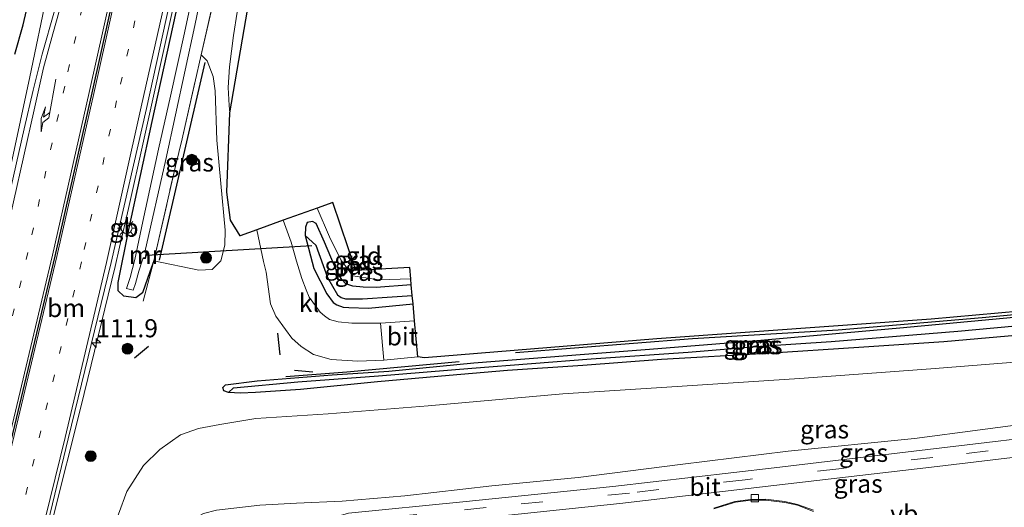
# Model space of a CAD drawing. Units: metres. Extents: x 220000 to 227931, y 518750 to 525002.
# Drawn here: x 226546 to 226682, y 521057 to 521124 of the extents above; entities that cross this region are included whole.
import ezdxf
from ezdxf.enums import TextEntityAlignment as Align

# ---------------------------------------------------------------- set-up
doc = ezdxf.new("R2010")
doc.units = ezdxf.units.M
for name, pattern in [('IE-TERREINAFSCHEIDING', [10, 8, -2]), ('VW-1-3_STREEP', [4, 1, -3]), ('VW-3-9_STREEP', [12, 3, -9])]:
    doc.linetypes.add(name, pattern=pattern)
doc.layers.get('0').update_dxf_attribs({"lineweight": 25})
for name, color, linetype, lineweight in [('B-ME-AM-KILOMETR-S-B1', 7, 'Continuous', 18), ('B-ME-BV-GELEIDECONSTRUCTIE-BARRIER-L-B1', 213, 'BV-STEPBARRIER', 18), ('B-ME-BV-GELEIDECONSTRUCTIE-GELEIDERAIL-L-B1', 213, 'BV-GELEIDERAIL', 18), ('B-ME-GR-BOOM-S-B1', 93, 'Continuous', 18), ('B-ME-GW-KRUINLIJN-L-B1', 93, 'Continuous', 18), ('B-ME-GW-TEENLIJN-L-B1', 93, 'Continuous', 18), ('B-ME-IE-GRASLAND-GV-B6', 93, 'Continuous', 18), ('B-ME-IE-GRONDWERKLIJN-GROND_INGERICHT-GV-B6', 253, 'Continuous', 18), ('B-ME-IE-HULPGEOMETRIE-L-B1', 53, 'Continuous', 18), ('B-ME-IE-MEUBILAIR_WEGMEUBILAIR-LICHTMAST-S-B1', 8, 'Continuous', 18), ('B-ME-IE-TERREINAFSCHEIDING-RASTERHEKWERK-L-B1', 8, 'IE-TERREINAFSCHEIDING', 18), ('B-ME-MW-MUUR-GV-B6', 8, 'IE-TERREINAFSCHEIDING-KUNSTMATIG', 18), ('B-ME-OG-WATER-GV-B6', 153, 'Continuous', 18), ('B-ME-VH-VERH_SOORT-BETON-OVERIG-GV-B6', 8, 'IE-TERREINAFSCHEIDING-NATUURLIJK-HOUTWAL', 18), ('B-ME-VH-VERH_SOORT-BITUMEN-GV-B6', 8, 'IE-TERREINAFSCHEIDING-NATUURLIJK-HOUTWAL', 18), ('B-ME-VH-VERH_SOORT-KLINKERS-GV-B6', 8, 'IE-TERREINAFSCHEIDING-NATUURLIJK-HOUTWAL', 18), ('B-ME-VV-KOLK-S-B1', 8, 'Continuous', 18), ('B-ME-VW-MARKERING-13STREEP-045-L-B1', 255, 'VW-1-3_STREEP', 18), ('B-ME-VW-MARKERING-39STREEP-015-L-B1', 255, 'VW-3-9_STREEP', 18), ('B-ME-VW-MARKERING-PIJLRE750-S-B1', 7, 'Continuous', 18), ('B-ME-VW-MARKERING-STREEP-015-L-B1', 7, 'Continuous', 18), ('B-ME-VW-MEUBILAIR_WEGMEUBILAIR-VERKEERSBORD-S-B1', 8, 'Continuous', 18)]:
    doc.layers.add(name, color=color, linetype=linetype, lineweight=lineweight)
for name, color, linetype in [('B-ME-GR-BOMENRIJ-L-B1', 10, 'Continuous'), ('B-ME-GW-INSTEEKWATERGANG-L-B1', 10, 'Continuous'), ('B-ME-GW-WATERGANG-GREPPEL-L-B1', 10, 'Continuous'), ('B-ME-IE-TERREINAFSCHEIDING-SCHRIKHEK-L-B1', 10, 'Continuous'), ('B-ME-KG-KADASTRAAL-OPNAMEDTMGRENS-L-B1', 10, 'Continuous'), ('B-ME-KW-DUIKER-L-B1', 10, 'Continuous'), ('B-ME-VW-MARKERING-GROENESTREEP-L-B1', 3, 'Continuous')]:
    doc.layers.add(name, color=color, linetype=linetype)
doc.styles.add('NLCS-ISO', font='NLCS-ISO.TTF')
doc.linetypes.add('BV-GELEIDERAIL', pattern='A,10,-3,[108,NLCS.SHX,S=1,R=0,X=0,Y=0],-3', length=16)
doc.linetypes.add('BV-STEPBARRIER', pattern='A,1,-1,[16,NLCS.SHX,S=1,R=0,X=-1,Y=0],1', length=3)
doc.linetypes.add('IE-TERREINAFSCHEIDING-KUNSTMATIG', pattern='A,4,[82,NLCS.SHX,S=0.75,R=90,X=0,Y=0],4,-2', length=10)
doc.linetypes.add('IE-TERREINAFSCHEIDING-NATUURLIJK-HOUTWAL', pattern='A,7,-1.5,[67,NLCS.SHX,S=0.75,R=45,X=0,Y=0],-1.5,7,-1.5,[70,NLCS.SHX,S=0.75,R=0,X=0,Y=0],-1.5', length=20)

# ---------------------------------------------------------------- blocks, each defined once
blk = doc.blocks.new('hecto')
for p, q in [((0, 0.625), (-0.625, 0)), ((0, -0.625), (0, 0.625)), ((-0.625, 0), (0.625, 0)), ((0.625, 0), (0, -0.625))]:
    blk.add_line(p, q)
blk = doc.blocks.new('pijlr')
for p, q in [((0, 0, 0.1), (5.45, 0, 0.1)), ((5.45, -0.75, 0.1), (4.7, 0, 0.1)), ((6.2, -0.75, 0.1), (5.45, 0, 0.1)), ((4, -0.75, 0.1), (5.45, -0.75, 0.1)), ((5.7, -1.05, 0.1), (4, -0.75, 0.1)), ((7.5, -0.75, 0.1), (5.7, -1.05, 0.1)), ((7.5, -0.75, 0.1), (6.2, -0.75, 0.1))]:
    blk.add_line(p, q)
blk = doc.blocks.new('boom')
h = blk.add_hatch(color=256)
edge = h.paths.add_edge_path()
edge.add_arc((0, 0), 0.75, 0, 360)
blk.add_circle((0, 0), 0.75)
blk = doc.blocks.new('lantaarnpaal')
for p, q in [((-0.75, 0), (-1.25, 0)), ((-0.88, 0.88), (-0.53, 0.53)), ((0, 0.75), (0, 1.25)), ((0.53, 0.53), (0.88, 0.88)), ((0.75, 0), (1.25, 0)), ((-0.53, -0.53), (-0.88, -0.88)), ((0, -0.75), (0, -1.25)), ((0.53, -0.53), (0.88, -0.88))]:
    blk.add_line(p, q)
blk.add_circle((0, 0), 0.75)
blk = doc.blocks.new('kolk')
blk.add_lwpolyline([(-0.5, -0.5), (0.5, -0.5), (0.5, 0.5), (-0.5, 0.5)], close=True)

msp = doc.modelspace()

# ---------------------------------------------------------------- linework, layer by layer
at = {"layer": 'B-ME-BV-GELEIDECONSTRUCTIE-BARRIER-L-B1'}
msp.add_line((226559.853, 521092.6702, 12.6442), (226561.0571, 521098.0263, 12.6467), dxfattribs=at)
at = {"layer": 'B-ME-BV-GELEIDECONSTRUCTIE-GELEIDERAIL-L-B1'}
for points in [[(226554.222, 521155.2065, 12.541), (226554.1466, 521154.7367, 12.5472), (226553.9157, 521153.2462, 12.2836), (226553.36, 521149.5665, 12.4722), (226552.926, 521146.8361, 12.5634), (226551.7536, 521138.4103, 12.5737), (226551.3364, 521135.7673, 12.5598), (226550.6389, 521131.8273, 12.5463), (226549.8954, 521127.9065, 12.559), (226547.4541, 521116.1925, 12.5789), (226542.4089, 521092.7258, 12.58), (226539.23, 521078.77, 12.493), (226535.505, 521063.275, 12.462), (226532.054, 521049.72, 12.416)], [(226561.0571, 521098.0263, 12.6467), (226563.139, 521107.287, 12.651), (226567.045, 521124.937, 12.688), (226568.7982, 521132.9641, 12.6977)], [(226559.853, 521092.6702, 12.6442), (226559.252, 521089.997, 12.643), (226554.511, 521070.565, 12.639), (226550.602, 521055.037, 12.594)]]:
    msp.add_polyline3d(points, dxfattribs=at)
at = {"layer": 'B-ME-GR-BOMENRIJ-L-B1'}
msp.add_line((226571.617, 521118.178, 11.723), (226565.286, 521090.876, 11.723), dxfattribs=at)
for points in [[(226614.493, 521078.13, 11.354), (226638.916, 521080.059, 11.183), (226659.041, 521081.252, 10.958), (226678.922, 521082.98, 10.955), (226699.042, 521084.832, 10.724), (226735.149, 521087.857, 10.718), (226759.314, 521089.997, 10.685), (226783.667, 521092.292, 10.634), (226799.594, 521093.777, 10.619), (226819.73, 521095.391, 10.685), (226843.901, 521097.591, 10.706), (226863.275, 521099.159, 10.736), (226884.46, 521101.036, 10.778)], [(226582.798, 521074.822, 11.672), (226591.195, 521075.48, 11.456), (226606.728, 521076.898, 11.354)]]:
    msp.add_polyline3d(points, dxfattribs=at)
at = {"layer": 'B-ME-GW-INSTEEKWATERGANG-L-B1'}
for points in [[(226545.374, 521119.296, 11.678), (226546.5537, 521123.3747, 11.797), (226548.253, 521130.725, 11.837), (226551.874, 521148.051, 11.876), (226555.122, 521162.783, 11.93), (226558.252, 521178.214, 11.936), (226561.242, 521193.758, 11.882)], [(226564.552, 521090.777, 11.341), (226564.02, 521089.262, 11.341), (226563.022, 521086.354, 11.562), (226562.095, 521085.674, 11.664), (226560.432, 521085.884, 11.714), (226559.632, 521086.647, 11.676), (226559.654, 521087.802, 11.747), (226561.14, 521095.121, 11.852), (226564.331, 521110.002, 11.833), (226568.066, 521127.045, 11.776), (226573.929, 521154.194, 11.782), (226577.295, 521170.937, 11.875), (226581.2352, 521190.6555, 11.8843)], [(226600.113, 521087.453, 11.477), (226595.272, 521087.124, 11.516), (226593.474, 521087.153, 11.552), (226592.028, 521087.302, 11.57), (226591.095, 521087.602, 11.57), (226590.501, 521088.195, 11.57), (226589.863, 521089.204, 11.537), (226588.126, 521093.343, 11.411), (226586.972, 521095.933, 11.402), (226586.463, 521096.233, 11.408), (226585.739, 521096.091, 11.414), (226585.492, 521095.452, 11.45), (226585.462, 521094.268, 11.444), (226586.68, 521089.737, 11.375), (226588.434, 521086.229, 11.477), (226589.337, 521085.026, 11.438), (226589.824, 521084.688, 11.384), (226590.686, 521084.405, 11.366), (226591.492, 521084.324, 11.366), (226594.194, 521084.269, 11.48), (226600.351, 521084.858, 11.408)], [(226685.612, 521080.661, 10.838), (226673.633, 521079.613, 10.817), (226661.912, 521078.821, 10.814), (226649.247, 521077.998, 10.952), (226634.664, 521077.154, 11.156), (226623.77, 521076.342, 11.345), (226613.415, 521075.638, 11.357), (226605.336, 521074.961, 11.381), (226595.443, 521074.085, 11.45), (226584.818, 521073.014, 11.69), (226578.599, 521072.618, 11.735), (226576.543, 521072.513, 11.708), (226574.889, 521072.62, 11.708), (226574.234, 521072.854, 11.705), (226574.086, 521073.32, 11.696), (226574.457, 521073.673, 11.675), (226578.83, 521074.201, 11.672), (226589.179, 521075.057, 11.507), (226597.025, 521075.573, 11.375), (226608.738, 521076.717, 11.345), (226624.039, 521077.891, 11.225), (226633.013, 521078.576, 11.144), (226647.321, 521079.736, 11.018), (226667.567, 521081.542, 10.811), (226686.723, 521083.308, 10.784)]]:
    msp.add_polyline3d(points, dxfattribs=at)
at = {"layer": 'B-ME-GW-KRUINLIJN-L-B1'}
msp.add_polyline3d([(226569.486, 521052.907, 17.577), (226569.59, 521053.717, 17.504), (226570.306, 521055.305, 17.36), (226571.41, 521055.892, 17.315), (226573.227, 521056.346, 17.303), (226579.189, 521057.035, 17.234), (226584.281, 521057.327, 17.282), (226590.558, 521057.613, 17.081), (226599.215, 521058.356, 16.949), (226611.209, 521059.741, 16.781), (226623.127, 521060.865, 16.52), (226637.224, 521062.673, 16.145), (226652.12, 521064.489, 15.827), (226669.583, 521066.28, 15.557), (226687.694, 521068.65, 15.146), (226705.826, 521070.53, 14.798), (226724.43, 521072.629, 14.375), (226740.387, 521074.738, 13.946), (226755.615, 521076.597, 13.751)], dxfattribs=at)
at = {"layer": 'B-ME-GW-TEENLIJN-L-B1'}
msp.add_polyline3d([(226751.776, 521082.85, 10.73), (226740.418, 521081.964, 10.739), (226725.223, 521080.248, 10.856), (226704.773, 521078.771, 10.631), (226687.49, 521077.128, 10.868), (226671.821, 521075.881, 10.988), (226653.719, 521074.533, 10.952), (226635.386, 521073.338, 11.246), (226621.012, 521072.435, 11.456), (226602.44, 521070.755, 11.558), (226588.659, 521069.661, 11.672), (226578.659, 521069.003, 11.846), (226573.686, 521068.186, 11.885), (226570.718, 521067.648, 11.867), (226568.263, 521066.755, 11.834), (226565.393, 521064.756, 11.813), (226563.148, 521062.526, 11.81), (226560.833, 521058.952, 11.795), (226559.691, 521055.81, 11.771), (226558.716, 521052.188, 11.639)], dxfattribs=at)
at = {"layer": 'B-ME-GW-WATERGANG-GREPPEL-L-B1'}
for points in [[(226586.941, 521092.925, 10.61), (226588.532, 521088.495, 10.61), (226589.916, 521086.096, 10.592), (226590.419, 521085.714, 10.571), (226591.027, 521085.553, 10.553), (226593.363, 521085.546, 10.466), (226597.493, 521085.81, 10.418), (226600.246, 521086.005, 10.34)], [(226575.557, 521073.26, 11.561), (226584.463, 521074.067, 11.459), (226595.581, 521074.9, 11.222), (226608.473, 521075.973, 11.171), (226624.959, 521077.266, 11.033), (226638.317, 521078.173, 10.805), (226648.332, 521079.011, 10.649), (226658.081, 521079.669, 10.499), (226675.56, 521081.061, 10.262), (226696.46, 521082.99, 10.223), (226713.403, 521084.196, 10.157), (226718.206, 521084.742, 10.172)]]:
    msp.add_polyline3d(points, dxfattribs=at)
at = {"layer": 'B-ME-IE-GRASLAND-GV-B6'}
for points in [[(226561.242, 521193.758, 11.882), (226558.252, 521178.214, 11.936), (226555.122, 521162.783, 11.93), (226551.874, 521148.051, 11.876), (226548.253, 521130.725, 11.837), (226546.5537, 521123.3747, 11.797), (226545.374, 521119.296, 11.678)], [(226545.374, 521119.296, 11.678), (226546.5537, 521123.3747, 11.797), (226548.253, 521130.725, 11.837), (226551.874, 521148.051, 11.876), (226555.122, 521162.783, 11.93), (226558.252, 521178.214, 11.936), (226561.242, 521193.758, 11.882), (226568.0004, 521192.709, 12.085)], [(226568.0004, 521192.709, 12.085), (226566.275, 521183.866, 12.077), (226564.323, 521174.639, 12.059), (226563.426, 521170.339, 12.044), (226562.202, 521165.436, 12.028), (226560.492, 521159.131, 12.023), (226558.926, 521153.615, 12.001), (226554.692, 521138.479, 11.964), (226550.861, 521125.303, 11.904), (226549.14, 521119.298, 11.892), (226547.897, 521114.354, 11.876), (226546.68, 521109.025, 11.875), (226542.956, 521092.667, 11.855), (226538.148, 521072.377, 11.831), (226532.275, 521048.936, 11.799)], [(226570.784, 521131.576, 10.46), (226568.814, 521122.242, 10.46), (226566.881, 521113.52, 10.46), (226565.217, 521106.189, 10.46), (226563.041, 521096.213, 10.46), (226561.965, 521090.948, 10.46), (226561.289, 521088.464, 10.685), (226560.8076, 521086.943, 10.727), (226561.712, 521086.722, 10.727), (226562.033, 521087.651, 10.655), (226562.522, 521089.342, 10.646), (226562.971, 521090.795, 10.46), (226563.109, 521091.184, 10.46), (226563.115, 521091.088, 10.46), (226563.417, 521091.109, 10.907), (226563.615, 521091.939, 10.907), (226563.358, 521092.08, 10.46), (226563.309, 521092.001, 10.46), (226566.208, 521104.754, 10.46), (226570.251, 521123.276, 10.46), (226574.009, 521141.631, 10.46)], [(226548.0877, 521046.9492, 11.8689), (226552.768, 521066.224, 11.902), (226558.66, 521090.559, 11.932), (226563.559, 521111.809, 11.952), (226567.665, 521130.491, 11.974)], [(226573.15, 521128.2, 11.533), (226571.1099, 521119.2248, 11.484), (226568.4706, 521107.6135, 11.421), (226567.5603, 521103.8486, 11.5), (226564.552, 521090.777, 11.341), (226564.02, 521089.262, 11.341), (226563.022, 521086.354, 11.562), (226562.095, 521085.674, 11.664), (226560.432, 521085.884, 11.714), (226559.632, 521086.647, 11.676), (226559.654, 521087.802, 11.747), (226561.14, 521095.121, 11.852), (226564.331, 521110.002, 11.833), (226568.066, 521127.045, 11.776)], [(226568.066, 521127.045, 11.776), (226564.331, 521110.002, 11.833), (226561.14, 521095.121, 11.852), (226559.654, 521087.802, 11.747), (226559.632, 521086.647, 11.676), (226560.432, 521085.884, 11.714), (226562.095, 521085.674, 11.664), (226563.022, 521086.354, 11.562), (226564.02, 521089.262, 11.341), (226564.552, 521090.777, 11.341), (226570.766, 521089.511, 11.522), (226572.628, 521089.609, 11.528), (226573.821, 521090.774, 11.549), (226574.366, 521092.961, 11.591), (226574.422, 521095.025, 11.633), (226573.843, 521101.47, 11.723), (226573.282, 521107.439, 11.726), (226573.038, 521114.262, 11.738), (226572.743, 521116.245, 11.723), (226571.934, 521118.407, 11.714), (226571.1099, 521119.2248, 11.484), (226573.15, 521128.2, 11.533)], [(226576.061, 521125.109, 11.772), (226575.575, 521121.894, 11.769), (226575.031, 521117.558, 11.742), (226574.844, 521114.721, 11.745), (226574.97, 521112.236, 11.721), (226575.045, 521111.224, 11.706), (226574.662, 521100.253, 11.676), (226575.136, 521096.385, 11.61), (226576.468, 521094.224, 11.541), (226578.803, 521095.067, 11.511), (226579.3474, 521092.4591, 11.5056), (226579.716, 521090.693, 11.502), (226579.794, 521090.323, 11.496), (226580.061, 521089.222, 11.478), (226580.688, 521084.8455, 11.511), (226581.4005, 521083.1538, 11.511), (226582.7417, 521081.3007, 11.454), (226583.6016, 521080.1027, 11.463), (226584.9091, 521078.981, 11.412), (226586.5934, 521077.8314, 11.415), (226589.0728, 521077.1515, 11.415), (226592.717, 521076.952, 11.49), (226596.338, 521077.049, 11.394), (226601.022, 521077.546, 11.406), (226601.931, 521077.395, 11.388), (226634.021, 521080.038, 11.148), (226671.861, 521082.709, 10.836), (226699.638, 521085.215, 10.701)], [(226564.552, 521090.777, 11.341), (226567.5603, 521103.8486, 11.5), (226568.4706, 521107.6135, 11.421), (226571.1099, 521119.2248, 11.484), (226571.934, 521118.407, 11.714), (226572.743, 521116.245, 11.723), (226573.038, 521114.262, 11.738), (226573.282, 521107.439, 11.726), (226573.843, 521101.47, 11.723), (226574.422, 521095.025, 11.633), (226574.366, 521092.961, 11.591), (226573.821, 521090.774, 11.549), (226572.628, 521089.609, 11.528), (226570.766, 521089.511, 11.522), (226564.552, 521090.777, 11.341)], [(226582.44, 521096.381, 11.511), (226587.134, 521098.077, 11.441), (226588.811, 521094.081, 11.447), (226590.385, 521090.944, 11.468), (226592.036, 521088.715, 11.558), (226595.619, 521088.179, 11.561), (226600.037, 521088.28, 11.375), (226600.113, 521087.453, 11.477), (226595.272, 521087.124, 11.516), (226593.474, 521087.153, 11.552), (226592.028, 521087.302, 11.57), (226591.095, 521087.602, 11.57), (226590.501, 521088.195, 11.57), (226589.863, 521089.204, 11.537), (226588.126, 521093.343, 11.411), (226586.972, 521095.933, 11.402), (226586.463, 521096.233, 11.408), (226585.739, 521096.091, 11.414), (226585.492, 521095.452, 11.45), (226585.462, 521094.268, 11.444), (226586.68, 521089.737, 11.375), (226588.434, 521086.229, 11.477), (226589.337, 521085.026, 11.438), (226589.824, 521084.688, 11.384), (226590.686, 521084.405, 11.366), (226591.492, 521084.324, 11.366), (226594.194, 521084.269, 11.48), (226600.351, 521084.858, 11.408), (226600.568, 521082.495, 11.484), (226595.881, 521082.168, 11.4), (226591.913, 521082.177, 11.397), (226590.037, 521082.362, 11.415), (226588.841, 521082.69, 11.415), (226588.126, 521083.178, 11.412), (226587.521, 521083.697, 11.463), (226587.025, 521084.388, 11.454), (226586.032, 521085.76, 11.511), (226585.594, 521086.8, 11.511), (226585.021, 521088.324, 11.475), (226584.254, 521090.754, 11.46), (226583.507, 521093.355, 11.454), (226582.44, 521096.381, 11.511)], [(226600.113, 521087.453, 11.477), (226600.246, 521086.005, 10.34), (226597.493, 521085.81, 10.418), (226593.363, 521085.546, 10.466), (226591.027, 521085.553, 10.553), (226590.419, 521085.714, 10.571), (226589.916, 521086.096, 10.592), (226588.532, 521088.495, 10.61), (226586.941, 521092.925, 10.61), (226585.462, 521094.268, 11.444), (226585.492, 521095.452, 11.45), (226585.739, 521096.091, 11.414), (226586.463, 521096.233, 11.408), (226586.972, 521095.933, 11.402), (226588.126, 521093.343, 11.411), (226589.863, 521089.204, 11.537), (226590.501, 521088.195, 11.57), (226591.095, 521087.602, 11.57), (226592.028, 521087.302, 11.57), (226593.474, 521087.153, 11.552), (226595.272, 521087.124, 11.516), (226600.113, 521087.453, 11.477)], [(226600.246, 521086.005, 10.34), (226600.351, 521084.858, 11.408), (226594.194, 521084.269, 11.48), (226591.492, 521084.324, 11.366), (226590.686, 521084.405, 11.366), (226589.824, 521084.688, 11.384), (226589.337, 521085.026, 11.438), (226588.434, 521086.229, 11.477), (226586.68, 521089.737, 11.375), (226585.462, 521094.268, 11.444), (226586.941, 521092.925, 10.61), (226588.532, 521088.495, 10.61), (226589.916, 521086.096, 10.592), (226590.419, 521085.714, 10.571), (226591.027, 521085.553, 10.553), (226593.363, 521085.546, 10.466), (226597.493, 521085.81, 10.418), (226600.246, 521086.005, 10.34)], [(226574.889, 521072.62, 11.708), (226574.234, 521072.854, 11.705), (226574.086, 521073.32, 11.696), (226574.457, 521073.673, 11.675), (226578.83, 521074.201, 11.672), (226589.179, 521075.057, 11.507), (226597.025, 521075.573, 11.375), (226608.738, 521076.717, 11.345), (226624.039, 521077.891, 11.225), (226633.013, 521078.576, 11.144), (226647.321, 521079.736, 11.018), (226667.567, 521081.542, 10.811), (226686.723, 521083.308, 10.784)], [(226574.889, 521072.62, 11.708), (226575.557, 521073.26, 11.561), (226584.463, 521074.067, 11.459), (226595.581, 521074.9, 11.222), (226608.473, 521075.973, 11.171), (226624.959, 521077.266, 11.033), (226638.317, 521078.173, 10.805), (226648.332, 521079.011, 10.649), (226658.081, 521079.669, 10.499), (226675.56, 521081.061, 10.262), (226696.46, 521082.99, 10.223)], [(226696.46, 521082.99, 10.223), (226675.56, 521081.061, 10.262), (226658.081, 521079.669, 10.499), (226648.332, 521079.011, 10.649), (226638.317, 521078.173, 10.805), (226624.959, 521077.266, 11.033), (226608.473, 521075.973, 11.171), (226595.581, 521074.9, 11.222), (226584.463, 521074.067, 11.459), (226575.557, 521073.26, 11.561), (226574.889, 521072.62, 11.708)], [(226686.723, 521083.308, 10.784), (226667.567, 521081.542, 10.811), (226647.321, 521079.736, 11.018), (226633.013, 521078.576, 11.144), (226624.039, 521077.891, 11.225)], [(226624.039, 521077.891, 11.225), (226608.738, 521076.717, 11.345), (226597.025, 521075.573, 11.375), (226589.179, 521075.057, 11.507), (226578.83, 521074.201, 11.672), (226574.457, 521073.673, 11.675), (226574.086, 521073.32, 11.696), (226574.234, 521072.854, 11.705), (226574.889, 521072.62, 11.708), (226576.543, 521072.513, 11.708), (226578.599, 521072.618, 11.735), (226584.818, 521073.014, 11.69), (226595.443, 521074.085, 11.45), (226605.336, 521074.961, 11.381), (226613.415, 521075.638, 11.357), (226623.77, 521076.342, 11.345), (226634.664, 521077.154, 11.156), (226649.247, 521077.998, 10.952), (226661.912, 521078.821, 10.814), (226673.633, 521079.613, 10.817), (226685.612, 521080.661, 10.838)], [(226685.612, 521080.661, 10.838), (226673.633, 521079.613, 10.817), (226661.912, 521078.821, 10.814), (226649.247, 521077.998, 10.952), (226634.664, 521077.154, 11.156), (226623.77, 521076.342, 11.345), (226613.415, 521075.638, 11.357), (226605.336, 521074.961, 11.381), (226595.443, 521074.085, 11.45), (226584.818, 521073.014, 11.69), (226578.599, 521072.618, 11.735), (226576.543, 521072.513, 11.708), (226574.889, 521072.62, 11.708)], [(226559.691, 521055.81, 11.771), (226560.833, 521058.952, 11.795), (226563.148, 521062.526, 11.81), (226565.393, 521064.756, 11.813), (226568.263, 521066.755, 11.834), (226570.718, 521067.648, 11.867), (226573.686, 521068.186, 11.885), (226578.659, 521069.003, 11.846), (226588.659, 521069.661, 11.672), (226602.44, 521070.755, 11.558), (226621.012, 521072.435, 11.456), (226635.386, 521073.338, 11.246), (226653.719, 521074.533, 10.952), (226671.821, 521075.881, 10.988), (226687.49, 521077.128, 10.868)], [(226687.49, 521077.128, 10.868), (226671.821, 521075.881, 10.988), (226653.719, 521074.533, 10.952), (226635.386, 521073.338, 11.246), (226621.012, 521072.435, 11.456), (226602.44, 521070.755, 11.558), (226588.659, 521069.661, 11.672), (226578.659, 521069.003, 11.846), (226573.686, 521068.186, 11.885), (226570.718, 521067.648, 11.867), (226568.263, 521066.755, 11.834), (226565.393, 521064.756, 11.813), (226563.148, 521062.526, 11.81), (226560.833, 521058.952, 11.795), (226559.691, 521055.81, 11.771)], [(226687.694, 521068.65, 15.146), (226669.583, 521066.28, 15.557), (226652.12, 521064.489, 15.827), (226637.224, 521062.673, 16.145), (226623.127, 521060.865, 16.52), (226611.209, 521059.741, 16.781), (226599.215, 521058.356, 16.949), (226590.558, 521057.613, 17.081), (226584.281, 521057.327, 17.282), (226579.189, 521057.035, 17.234), (226573.227, 521056.346, 17.303)], [(226573.227, 521056.346, 17.303), (226579.189, 521057.035, 17.234), (226584.281, 521057.327, 17.282), (226590.558, 521057.613, 17.081), (226599.215, 521058.356, 16.949), (226611.209, 521059.741, 16.781), (226623.127, 521060.865, 16.52), (226637.224, 521062.673, 16.145), (226652.12, 521064.489, 15.827), (226669.583, 521066.28, 15.557), (226687.694, 521068.65, 15.146)], [(226692.371, 521067.208, 15.118), (226671.435, 521064.725, 15.584), (226650.181, 521062.211, 15.986), (226627.923, 521059.646, 16.511), (226607.216, 521057.52, 16.899), (226591.462, 521055.939, 17.124)], [(226607.429, 521055.045, 16.935), (226628.893, 521057.282, 16.54), (226650.177, 521059.759, 16.065), (226671.908, 521062.317, 15.608), (226692.371, 521064.729, 15.145)], [(226655.61, 521056.357, 16.489), (226653.438, 521057.147, 16.484), (226651.68, 521057.553, 16.494), (226649.007, 521057.862, 16.484), (226646.955, 521057.847, 16.505), (226644.781, 521057.557, 16.517), (226641.86, 521056.654, 16.516)]]:
    msp.add_polyline3d(points, dxfattribs=at)
at = {"layer": 'B-ME-IE-GRONDWERKLIJN-GROND_INGERICHT-GV-B6'}
msp.add_polyline3d([(226600.037, 521088.28, 11.375), (226595.619, 521088.179, 11.561), (226592.036, 521088.715, 11.558), (226590.385, 521090.944, 11.468), (226588.811, 521094.081, 11.447), (226587.134, 521098.077, 11.441), (226589.286, 521098.855, 11.31), (226592.461, 521089.467, 11.355), (226599.893, 521089.846, 11.268), (226600.037, 521088.28, 11.375)], dxfattribs=at)
at = {"layer": 'B-ME-IE-HULPGEOMETRIE-L-B1'}
for p, q in [((226585.462, 521094.268, 11.444), (226586.941, 521092.925, 10.61)), ((226575.557, 521073.26, 11.561), (226574.889, 521072.62, 11.708))]:
    msp.add_line(p, q, dxfattribs=at)
at = {"layer": 'B-ME-IE-TERREINAFSCHEIDING-RASTERHEKWERK-L-B1'}
msp.add_line((226563.083, 521085.237, 11.746), (226564.552, 521090.777, 11.341), dxfattribs=at)
for points in [[(226564.552, 521090.777, 11.341), (226567.5603, 521103.8486, 11.5), (226568.4706, 521107.6135, 11.421), (226571.1099, 521119.2248, 11.4839), (226573.15, 521128.2, 11.533), (226577.329, 521147.523, 11.613), (226581.588, 521170.108, 11.524), (226585.3517, 521190.0161, 11.615)], [(226600.037, 521088.28, 11.375), (226595.619, 521088.179, 11.561), (226592.036, 521088.715, 11.558), (226590.385, 521090.944, 11.468), (226588.811, 521094.081, 11.447), (226587.134, 521098.077, 11.441)]]:
    msp.add_polyline3d(points, dxfattribs=at)
at = {"layer": 'B-ME-IE-TERREINAFSCHEIDING-SCHRIKHEK-L-B1'}
for p, q in [((226582.033, 521077.792, 11.542), (226581.683, 521080.797, 11.619)), ((226561.886, 521077.411, 11.948), (226563.843, 521078.983, 11.915)), ((226586.522, 521075.415, 11.553), (226583.975, 521075.663, 11.531))]:
    msp.add_line(p, q, dxfattribs=at)
at = {"layer": 'B-ME-KG-KADASTRAAL-OPNAMEDTMGRENS-L-B1'}
msp.add_polyline3d([(226755.81, 521090.225, 10.629), (226731.089, 521088.012, 10.659), (226699.638, 521085.215, 10.701), (226671.861, 521082.709, 10.836), (226634.021, 521080.038, 11.148), (226601.931, 521077.395, 11.388), (226601.022, 521077.546, 11.406), (226600.568, 521082.495, 11.484), (226600.351, 521084.858, 11.408), (226600.246, 521086.005, 10.34), (226600.113, 521087.453, 11.477), (226600.037, 521088.28, 11.375), (226599.893, 521089.846, 11.268), (226592.461, 521089.467, 11.355), (226589.286, 521098.855, 11.31), (226587.134, 521098.077, 11.441), (226582.44, 521096.381, 11.511), (226578.803, 521095.067, 11.511), (226576.468, 521094.224, 11.541), (226575.136, 521096.385, 11.61), (226574.662, 521100.253, 11.676), (226575.045, 521111.224, 11.706), (226578.284, 521130, 11.661), (226588.628, 521189.507, 11.687)], dxfattribs=at)
at = {"layer": 'B-ME-KW-DUIKER-L-B1'}
msp.add_line((226586.389, 521092.874, 10.616), (226563.579, 521091.53, 10.547), dxfattribs=at)
at = {"layer": 'B-ME-MW-MUUR-GV-B6'}
msp.add_polyline3d([(226563.309, 521092.001, 10.46), (226563.358, 521092.08, 10.46), (226563.615, 521091.939, 10.907), (226563.417, 521091.109, 10.907), (226563.115, 521091.088, 10.46), (226563.109, 521091.184, 10.46), (226563.361, 521091.197, 10.46), (226563.524, 521091.891, 10.46), (226563.309, 521092.001, 10.46)], dxfattribs=at)
at = {"layer": 'B-ME-OG-WATER-GV-B6'}
msp.add_polyline3d([(226574.009, 521141.631, 10.46), (226570.251, 521123.276, 10.46), (226566.208, 521104.754, 10.46), (226563.309, 521092.001, 10.46), (226563.524, 521091.891, 10.46), (226563.361, 521091.197, 10.46), (226563.109, 521091.184, 10.46), (226562.971, 521090.795, 10.46), (226562.522, 521089.342, 10.646), (226562.033, 521087.651, 10.655), (226561.712, 521086.722, 10.727), (226560.8076, 521086.943, 10.727), (226561.289, 521088.464, 10.685), (226561.965, 521090.948, 10.46), (226563.041, 521096.213, 10.46), (226565.217, 521106.189, 10.46), (226566.881, 521113.52, 10.46), (226568.814, 521122.242, 10.46), (226570.784, 521131.576, 10.46)], dxfattribs=at)
at = {"layer": 'B-ME-VH-VERH_SOORT-BETON-OVERIG-GV-B6'}
for points in [[(226641.86, 521056.654, 16.516), (226644.781, 521057.557, 16.517), (226646.955, 521057.847, 16.505), (226649.007, 521057.862, 16.484), (226651.68, 521057.553, 16.494), (226653.438, 521057.147, 16.484), (226655.61, 521056.357, 16.489)], [(226655.642, 521056.188, 16.366), (226653.405, 521057.045, 16.373), (226651.685, 521057.44, 16.347), (226649.062, 521057.752, 16.377), (226646.985, 521057.735, 16.37), (226644.843, 521057.476, 16.396), (226641.873, 521056.547, 16.401)]]:
    msp.add_polyline3d(points, dxfattribs=at)
at = {"layer": 'B-ME-VH-VERH_SOORT-BITUMEN-GV-B6'}
for points in [[(226567.665, 521130.491, 11.974), (226563.559, 521111.809, 11.952), (226558.66, 521090.559, 11.932), (226552.768, 521066.224, 11.902), (226548.0877, 521046.9492, 11.8689)], [(226542.956, 521092.667, 11.855), (226546.68, 521109.025, 11.875), (226547.897, 521114.354, 11.876), (226549.14, 521119.298, 11.892), (226550.861, 521125.303, 11.904)], [(226600.568, 521082.495, 11.484), (226601.022, 521077.546, 11.406), (226596.338, 521077.049, 11.394), (226595.881, 521082.168, 11.4), (226600.568, 521082.495, 11.484)], [(226692.371, 521064.729, 15.145), (226671.908, 521062.317, 15.608), (226650.177, 521059.759, 16.065), (226628.893, 521057.282, 16.54), (226607.429, 521055.045, 16.935), (226591.869, 521053.526, 17.185), (226586.784, 521052.125, 17.236), (226582.046, 521050.569, 17.355), (226576.871, 521049.576, 17.395), (226570.642, 521049.039, 17.5), (226567.135, 521048.864, 17.673), (226567.477, 521050.23, 17.621), (226567.888, 521051.872, 17.592), (226569.564, 521051.967, 17.583), (226569.873, 521052.043, 17.522), (226576.844, 521052.195, 17.36), (226581.312, 521052.872, 17.281), (226585.895, 521054.357, 17.232), (226591.462, 521055.939, 17.124), (226607.216, 521057.52, 16.899), (226627.923, 521059.646, 16.511), (226650.181, 521062.211, 15.986), (226671.435, 521064.725, 15.584), (226692.371, 521067.208, 15.118)], [(226641.873, 521056.547, 16.401), (226644.843, 521057.476, 16.396), (226646.985, 521057.735, 16.37), (226649.062, 521057.752, 16.377), (226651.685, 521057.44, 16.347), (226653.405, 521057.045, 16.373), (226655.642, 521056.188, 16.366)]]:
    msp.add_polyline3d(points, dxfattribs=at)
at = {"layer": 'B-ME-VH-VERH_SOORT-KLINKERS-GV-B6'}
for points in [[(226588.628, 521189.507, 11.687), (226578.284, 521130, 11.661), (226575.045, 521111.224, 11.706), (226574.97, 521112.236, 11.721), (226574.844, 521114.721, 11.745), (226575.031, 521117.558, 11.742), (226575.575, 521121.894, 11.769), (226576.061, 521125.109, 11.772), (226576.694, 521130.195, 11.754), (226577.905, 521137.961, 11.679), (226580.256, 521151.561, 11.688), (226582.179, 521163.799, 11.673), (226584.114, 521175.382, 11.64), (226587.014, 521189.758, 11.648), (226588.628, 521189.507, 11.687)], [(226595.881, 521082.168, 11.4), (226596.338, 521077.049, 11.394), (226592.717, 521076.952, 11.49), (226589.0728, 521077.1515, 11.415), (226586.5934, 521077.8314, 11.415), (226584.9091, 521078.981, 11.412), (226583.6016, 521080.1027, 11.463), (226582.7417, 521081.3007, 11.454), (226581.4005, 521083.1538, 11.511), (226580.688, 521084.8455, 11.511), (226580.061, 521089.222, 11.478), (226579.794, 521090.323, 11.496), (226579.716, 521090.693, 11.502), (226579.3474, 521092.4591, 11.5056), (226578.803, 521095.067, 11.511), (226582.44, 521096.381, 11.511), (226583.507, 521093.355, 11.454), (226584.254, 521090.754, 11.46), (226585.021, 521088.324, 11.475), (226585.594, 521086.8, 11.511), (226586.032, 521085.76, 11.511), (226587.025, 521084.388, 11.454), (226587.521, 521083.697, 11.463), (226588.126, 521083.178, 11.412), (226588.841, 521082.69, 11.415), (226590.037, 521082.362, 11.415), (226591.913, 521082.177, 11.397), (226595.881, 521082.168, 11.4)]]:
    msp.add_polyline3d(points, dxfattribs=at)
at = {"layer": 'B-ME-VW-MARKERING-13STREEP-045-L-B1'}
for points in [[(226576.1283, 521191.4473, 12.1202), (226574.113, 521181.356, 12.113), (226571.532, 521168.368, 12.097), (226567.982, 521151.363, 12.079), (226563.751, 521131.723, 12.063), (226559.435, 521112.875, 12.032), (226554.572, 521090.625, 12.008), (226548.982, 521067.303, 11.978), (226544.064, 521046.655, 11.955), (226544.0603, 521046.6406, 11.955), (226543.9651, 521046.2723, 11.9549), (226543.5163, 521044.5365, 11.9546), (226542.4342, 521040.351, 11.9538), (226541.9753, 521038.5759, 11.9535), (226541.8904, 521038.2475, 11.9534), (226538.643, 521025.687, 11.951), (226534.771, 521010.5, 11.934)], [(226564.274, 521170.336, 12.071), (226560.726, 521153.415, 12.054), (226557.295, 521137.389, 12.044), (226552.268, 521114.89, 12.001), (226547.185, 521091.93, 11.968), (226541.899, 521070.058, 11.947), (226536.668, 521048.098, 11.923), (226536.1468, 521046.0629, 11.9225), (226536.0461, 521045.6699, 11.9224), (226535.6077, 521043.958, 11.922), (226534.5356, 521039.7722, 11.9209), (226534.0759, 521037.9774, 11.9205), (226533.9917, 521037.6488, 11.9204), (226531.545, 521028.096, 11.918), (226527.692, 521013.079, 11.898), (226521.494, 520990.3272, 11.8755)]]:
    msp.add_polyline3d(points, dxfattribs=at)
at = {"layer": 'B-ME-VW-MARKERING-39STREEP-015-L-B1'}
msp.add_polyline3d([(226753.622, 521073.28, 13.841), (226740.41, 521071.669, 14.129), (226727.336, 521070.144, 14.414), (226708.267, 521067.9, 14.819), (226691.653, 521065.929, 15.197), (226672.109, 521063.652, 15.614), (226659.146, 521062.091, 15.866), (226646.208, 521060.573, 16.157), (226630.212, 521058.726, 16.517), (226610.43, 521056.727, 16.958), (226600.887, 521055.755, 17.084), (226594.337, 521055.136, 17.168), (226591.163, 521054.636, 17.222), (226588.093, 521053.888, 17.264), (226584.698, 521052.699, 17.306), (226581.899, 521051.85, 17.315), (226578.656, 521051.281, 17.399), (226571.714, 521050.658, 17.573), (226567.477, 521050.23, 17.621)], dxfattribs=at)
at = {"layer": 'B-ME-VW-MARKERING-GROENESTREEP-L-B1'}
msp.add_polyline3d([(226572.4363, 521192.0202, 12.1973), (226570.5965, 521182.8688, 12.186), (226567.5097, 521167.4859, 12.155), (226564.3539, 521152.423, 12.136), (226560.9793, 521136.2997, 12.129), (226555.9967, 521113.9545, 12.087), (226550.9052, 521091.4328, 12.064), (226545.5797, 521069.0158, 12.018), (226540.3971, 521047.5997, 12.004)], dxfattribs=at)
at = {"layer": 'B-ME-VW-MARKERING-STREEP-015-L-B1'}
for points in [[(226568.7528, 521192.5922, 12.1102), (226566.964, 521183.811, 12.101), (226564.884, 521173.129, 12.073), (226563.902, 521169.681, 12.064), (226562.695, 521165.39, 12.054), (226559.353, 521153.533, 12.034), (226555.127, 521138.176, 11.979), (226550.613, 521122.129, 11.926), (226549.319, 521117.439, 11.912), (226548.771, 521114.937, 11.915), (226548.036, 521111.646, 11.914), (226543.789, 521092.557, 11.89), (226538.913, 521072.006, 11.868), (226533.325, 521048.776, 11.838)], [(226572.1205, 521192.0692, 12.1922), (226570.321, 521183.027, 12.185), (226567.159, 521167.545, 12.155), (226564.053, 521152.516, 12.132), (226560.654, 521136.522, 12.122), (226555.642, 521114.021, 12.083), (226550.58, 521091.565, 12.066), (226545.259, 521069.066, 12.018), (226540.099, 521047.711, 12.005)], [(226572.7112, 521191.9775, 12.1973), (226570.869, 521182.814, 12.186), (226567.782, 521167.43, 12.155), (226564.626, 521152.366, 12.136), (226561.251, 521136.241, 12.129), (226556.268, 521113.894, 12.087), (226551.176, 521091.37, 12.064), (226545.85, 521068.951, 12.018), (226540.667, 521047.533, 12.004)], [(226530.444, 520970.259, 11.868), (226533.9211, 520987.0412, 11.8552), (226534.237, 520988.566, 11.854), (226538.963, 521009.767, 11.866), (226542.311, 521024.697, 11.879), (226545.575, 521038.5348, 11.8836), (226545.6549, 521038.8734, 11.8837), (226546.0659, 521040.616, 11.8843), (226547.0528, 521044.7997, 11.8856), (226547.313, 521045.903, 11.886), (226547.4675, 521046.5364, 11.8871), (226547.5583, 521046.9087, 11.8877), (226552.314, 521066.405, 11.921), (226558.023, 521090.574, 11.947), (226562.82, 521112.047, 11.965), (226566.991, 521130.641, 12), (226571.289, 521150.695, 12.008), (226574.864, 521167.519, 12.027), (226577.481, 521180.793, 12.04), (226579.4966, 521190.9247, 12.05)]]:
    msp.add_polyline3d(points, dxfattribs=at)

# ---------------------------------------------------------------- block references
at = {"layer": 'B-ME-AM-KILOMETR-S-B1', "rotation": 90}
msp.add_blockref('hecto', (226556.6239, 521079.4485, 11.847), dxfattribs=at)
at = {"layer": 'B-ME-GR-BOOM-S-B1', "rotation": 90}
for p in [(226569.817, 521104.747, 11.825), (226571.778, 521091.194, 11.714), (226560.933, 521078.647, 11.966), (226555.854, 521063.821, 11.832)]:
    msp.add_blockref('boom', p, dxfattribs=at)
at = {"layer": 'B-ME-IE-MEUBILAIR_WEGMEUBILAIR-LICHTMAST-S-B1', "rotation": 90}
msp.add_blockref('lantaarnpaal', (226560.8102, 521095.3161, 11.778), dxfattribs=at)
at = {"layer": 'B-ME-VV-KOLK-S-B1', "rotation": 90}
msp.add_blockref('kolk', (226647.519, 521058.019, 16.477), dxfattribs=at)
at = {"layer": 'B-ME-VW-MARKERING-PIJLRE750-S-B1', "rotation": 260}
msp.add_blockref('pijlr', (226551.042, 521115.871, 11.972), dxfattribs=at)

# ---------------------------------------------------------------- texts
at = {"layer": 'B-ME-AM-KILOMETR-S-B1', "ltscale": 0.2, "style": 'NLCS-ISO'}
msp.add_text('111.9', height=2.5, dxfattribs=at).set_placement((226556.6239, 521079.4485, 11.847), align=Align.BOTTOM_LEFT)
at = {"layer": 'B-ME-BV-GELEIDECONSTRUCTIE-BARRIER-L-B1', "ltscale": 0.2, "style": 'NLCS-ISO'}
msp.add_text('gb', height=2.5, dxfattribs=at).set_placement((226560.455, 521095.3483), align=Align.MIDDLE_CENTER)
at = {"layer": 'B-ME-IE-GRASLAND-GV-B6', "ltscale": 0.2, "style": 'NLCS-ISO'}
for p in [(226569.487, 521104.3679), (226592.854, 521090.8895), (226591.504, 521090.1225), (226592.9065, 521089.2685), (226646.6005, 521079.1985), (226647.588, 521079.145), (226647.9895, 521079.145), (226657.1655, 521067.519), (226662.5505, 521064.282), (226661.8043, 521060.0175)]:
    msp.add_text('gras', height=2.5, dxfattribs=at).set_placement(p, align=Align.MIDDLE_CENTER)
at = {"layer": 'B-ME-IE-GRONDWERKLIJN-GROND_INGERICHT-GV-B6', "ltscale": 0.2, "style": 'NLCS-ISO'}
msp.add_text('gld', height=2.5, dxfattribs=at).set_placement((226593.5699, 521091.4724), align=Align.MIDDLE_CENTER)
at = {"layer": 'B-ME-MW-MUUR-GV-B6', "ltscale": 0.2, "style": 'NLCS-ISO'}
msp.add_text('mr', height=2.5, dxfattribs=at).set_placement((226563.3463, 521091.61), align=Align.MIDDLE_CENTER)
at = {"layer": 'B-ME-VH-VERH_SOORT-BITUMEN-GV-B6', "ltscale": 0.2, "style": 'NLCS-ISO'}
for p in [(226598.8754, 521080.3506), (226640.6537, 521059.5872)]:
    msp.add_text('bit', height=2.5, dxfattribs=at).set_placement(p, align=Align.MIDDLE_CENTER)
at = {"layer": 'B-ME-VH-VERH_SOORT-KLINKERS-GV-B6', "ltscale": 0.2, "style": 'NLCS-ISO'}
msp.add_text('kl', height=2.5, dxfattribs=at).set_placement((226585.9949, 521084.9762), align=Align.MIDDLE_CENTER)
at = {"layer": 'B-ME-VW-MARKERING-13STREEP-045-L-B1', "ltscale": 0.2, "style": 'NLCS-ISO'}
msp.add_text('bm', height=2.5, dxfattribs=at).set_placement((226552.4597, 521084.2662), align=Align.MIDDLE_CENTER)
at = {"layer": 'B-ME-VW-MEUBILAIR_WEGMEUBILAIR-VERKEERSBORD-S-B1', "ltscale": 0.2, "style": 'NLCS-ISO'}
msp.add_text('vb', height=2.5, dxfattribs=at).set_placement((226666.23, 521053.816, 16.233), align=Align.BOTTOM_LEFT)

doc.saveas('drawing.dxf')
